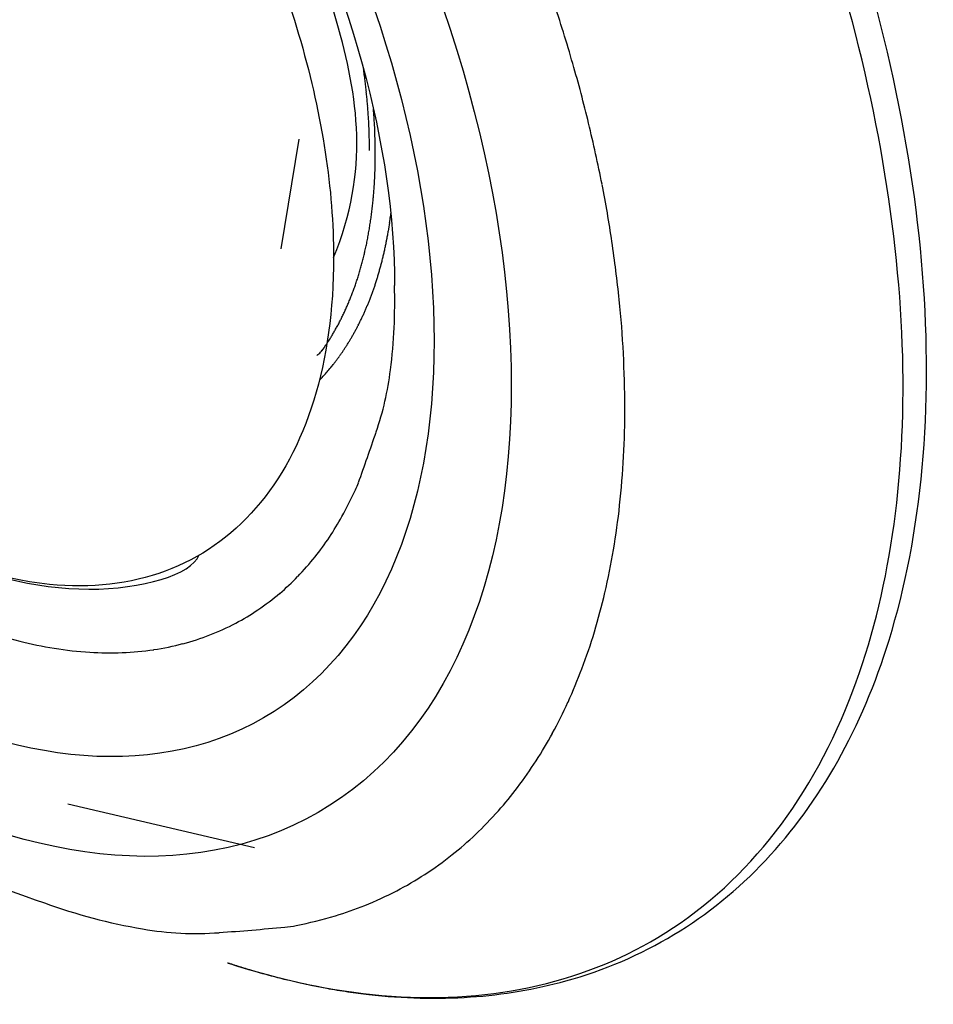
# Model space of a CAD drawing. Extents: x 16 to 415, y 5 to 292.
# Drawn here: x 338 to 339, y 158 to 159 of the extents above; entities that cross this region are included whole.
import ezdxf

# ---------------------------------------------------------------- set-up
doc = ezdxf.new("R2010")
doc.units = 0
doc.header["$MEASUREMENT"] = 0
doc.layers.get('0').update_dxf_attribs({"linetype": 'CONTINUOUS'})

msp = doc.modelspace()

# ---------------------------------------------------------------- linework, layer by layer
at = {"color": 1, "linetype": 'Continuous'}
msp.add_line((338.3107, 158.693), (338.337, 158.8552), dxfattribs=at)
at = {"color": 3, "linetype": 'Continuous'}
msp.add_line((337.9955, 157.8737), (338.2715, 157.809), dxfattribs=at)
for centre, radius, start, end in [((336.4252, 158.2989), 2.4105, 16.0816, 18.3801), ((336.7181, 158.3833), 2.1057, 13.6026, 16.0816), ((336.9983, 158.7569), 1.4482, 7.7859, 8.0145), ((338.0632, 158.9025), 0.3733, 7.3357, 7.7859), ((233.308, 145.4167), 105.993, 7.331115, 7.335702), ((338.4078, 158.9383), 0.027, 7.0435, 7.3311), ((337.7034, 158.8513), 0.7367, 6.7413, 7.0435), ((337.3951, 158.8149), 1.0472, 6.4878, 6.7413), ((337.35, 158.8097), 1.0925, 6.2577, 6.4878), ((337.5086, 158.8271), 0.933, 6.0088, 6.2577), ((337.61, 158.8378), 0.831, 5.7174, 6.0088), ((337.6563, 158.8424), 0.7845, 5.4176, 5.7174), ((337.5944, 158.8366), 0.8467, 5.1441, 5.4176), ((337.5208, 158.83), 0.9205, 4.8819, 5.1441), ((337.4458, 158.8235), 0.9959, 4.6468, 4.8819), ((337.4583, 158.8246), 0.9833, 4.4102, 4.6468), ((337.5791, 158.8339), 0.8621, 4.1261, 4.4102), ((337.7646, 158.8473), 0.6761, 3.8053, 4.1261), ((337.6942, 158.8426), 0.7467, 3.5226, 3.8053), ((337.4601, 158.8195), 0.9901, 3.2763, 4.6375), ((337.4294, 158.8263), 1.012, 3.2797, 3.5226), ((337.354, 158.8219), 1.0876, 3.0587, 3.2797), ((337.6055, 158.8354), 0.8357, 2.8066, 3.0587), ((337.7398, 158.842), 0.7012, 2.5023, 2.8066), ((337.9897, 158.8498), 0.4596, 1.2784, 3.2763), ((336.6664, 158.3708), 2.1589, 11.1543, 13.6026), ((337.6062, 158.8361), 0.835, 2.2235, 2.5023), ((337.7336, 158.8411), 0.7075, 1.9364, 2.2235), ((337.4714, 158.8322), 0.9698, 1.6913, 1.9364), ((338.4254, 158.8604), 0.0154, 1.3568, 1.6913), ((230.9303, 156.3144), 107.5406, 1.352749, 1.356752), ((338.0009, 158.8428), 0.4402, 0.5752, 1.3527), ((337.4492, 158.8373), 0.9919, 0.0573, 0.5752), ((292.5819, 157.8365), 45.8787, 1.25511, 1.27838), ((338.4119, 158.8406), 0.0377, 0.4435, 1.2551), ((337.3907, 158.8327), 1.059, 359.8779, 0.4435), ((337.7311, 158.8326), 0.7186, 358.4392, 359.167), ((337.7793, 158.8319), 0.6704, 359.167, 359.8779), ((337.7354, 158.8322), 0.7143, 356.9973, 357.7193), ((337.7151, 158.833), 0.7346, 357.7193, 358.4392), ((337.7444, 158.8317), 0.7053, 356.2707, 356.9973), ((336.9659, 158.4298), 1.8537, 8.4995, 11.1543), ((337.7884, 158.8287), 0.6612, 354.7645, 355.5211), ((337.7759, 158.8297), 0.6737, 355.5211, 356.2707), ((337.8041, 158.8273), 0.6454, 353.2381, 353.9998), ((337.8093, 158.8268), 0.6401, 353.9998, 354.7645), ((337.8196, 158.8255), 0.6298, 352.471, 353.2381), ((337.6595, 158.8469), 0.8195, 352.2519, 352.8781), ((337.862, 158.8196), 0.5869, 350.9014, 351.6904), ((337.8412, 158.8226), 0.608, 351.6904, 352.471), ((310.7221, 163.1081), 28.0918, 351.01171, 351.03777), ((338.2556, 158.7658), 0.2179, 351.0378, 352.2519), ((337.8752, 158.817), 0.5735, 349.3184, 350.1267), ((337.8404, 158.8231), 0.6089, 350.1267, 350.9014), ((337.8865, 158.8173), 0.5906, 349.758, 350.3945), ((338.4194, 158.7271), 0.0501, 350.3945, 351.0117), ((337.93, 158.8064), 0.5178, 347.6395, 348.4827), ((337.9116, 158.8101), 0.5365, 348.4827, 349.3184), ((337.9233, 158.8104), 0.5531, 348.4528, 349.1142), ((337.8996, 158.8149), 0.5773, 349.1142, 349.758), ((336.9456, 158.4268), 1.8741, 5.8592, 8.4995), ((337.9101, 158.8105), 0.538, 346.0005, 346.8252), ((337.8934, 158.8144), 0.5552, 346.8252, 347.6395), ((337.9251, 158.81), 0.5513, 346.4866, 347.139), ((337.9287, 158.8092), 0.5476, 347.139, 347.7936), ((337.9199, 158.8111), 0.5566, 347.7936, 348.4528), ((337.971, 158.7951), 0.4752, 344.2575, 345.1359), ((337.9572, 158.7987), 0.4895, 345.1359, 346.0005), ((337.9693, 158.799), 0.5057, 345.1296, 345.8167), ((337.9438, 158.8055), 0.532, 345.8167, 346.4866), ((337.956, 158.7992), 0.4908, 342.5485, 343.3993), ((337.9491, 158.8013), 0.4979, 343.3993, 344.2575), ((337.9735, 158.7979), 0.5014, 343.0866, 343.7573), ((337.9676, 158.7996), 0.5075, 343.7573, 344.4402), ((337.9768, 158.7971), 0.498, 344.4402, 345.1296), ((337.9965, 158.7862), 0.4483, 340.7756, 341.673), ((337.982, 158.791), 0.4636, 341.673, 342.5485), ((337.9972, 158.7903), 0.4765, 341.7061, 342.4218), ((337.965, 158.8005), 0.5103, 342.4218, 343.0866), ((338.0089, 158.7818), 0.4351, 338.9775, 339.873), ((338.0014, 158.7845), 0.4431, 339.873, 340.7756), ((337.9871, 158.7952), 0.4876, 339.5355, 340.2202), ((338.0387, 158.7767), 0.4329, 340.2202, 340.9469), ((338.0475, 158.7737), 0.4236, 340.9469, 341.7061), ((337.671, 158.6146), 0.8074, 352.8763, 1.7426), ((338.0191, 158.7776), 0.4241, 337.1747, 338.0899), ((338.0017, 158.7845), 0.4428, 338.0899, 338.9775), ((338.0666, 158.764), 0.4023, 337.3963, 338.1605), ((338.0372, 158.7758), 0.434, 338.1605, 338.8698), ((337.9824, 158.797), 0.4927, 338.8698, 339.5355), ((337.2299, 158.456), 1.5884, 2.9829, 5.8592), ((338.0419, 158.7683), 0.3994, 334.3325, 335.2711), ((338.0536, 158.7629), 0.3866, 335.2711, 336.2252), ((338.0468, 158.7659), 0.394, 336.2252, 337.1747), ((338.0642, 158.7646), 0.4047, 335.1623, 335.912), ((338.0547, 158.7689), 0.4151, 335.912, 336.6522), ((338.0463, 158.7725), 0.4242, 336.6522, 337.3963), ((338.0608, 158.7588), 0.3783, 332.4704, 333.4147), ((338.041, 158.7687), 0.4004, 333.4147, 334.3325), ((338.0751, 158.7594), 0.3926, 332.9091, 333.6599), ((338.075, 158.7594), 0.3927, 333.6599, 334.4164), ((338.0649, 158.7643), 0.4039, 334.4164, 335.1623), ((338.0845, 158.746), 0.3513, 329.5586, 330.523), ((338.079, 158.7491), 0.3576, 330.523, 331.5044), ((338.0691, 158.7545), 0.369, 331.5044, 332.4704), ((338.0857, 158.7539), 0.3807, 330.6381, 331.3941), ((338.0856, 158.754), 0.3808, 331.3941, 332.15), ((338.0827, 158.7555), 0.3841, 332.15, 332.9091), ((336.8988, 159.501), 1.757, 327.3376, 327.6334), ((338.2515, 158.6437), 0.1555, 327.6334, 328.6277), ((338.0623, 158.759), 0.3771, 328.6277, 329.5586), ((338.1128, 158.7385), 0.3495, 328.2837, 329.0564), ((338.1203, 158.7339), 0.3407, 329.0564, 329.8651), ((338.0924, 158.7501), 0.373, 329.8651, 330.6381), ((338.3566, 158.5537), 0.0181, 313.1998, 325.0525), ((337.4211, 159.2074), 1.1594, 325.0525, 325.5069), ((338.3178, 158.5913), 0.0714, 325.5069, 327.3376), ((338.1475, 158.7146), 0.3074, 325.1492, 325.9757), ((338.14, 158.7197), 0.3165, 325.9757, 326.7962), ((338.0893, 158.7528), 0.377, 326.7962, 327.5479), ((338.0823, 158.7573), 0.3854, 327.5479, 328.2837), ((338.3213, 158.5913), 0.0696, 307.1693, 313.1998), ((338.1867, 158.6829), 0.2571, 321.9256, 322.8039), ((338.1402, 158.7181), 0.3154, 322.8039, 323.6235), ((338.1092, 158.741), 0.354, 323.6235, 324.3971), ((338.095, 158.7512), 0.3714, 324.3971, 325.1492), ((337.2415, 158.4566), 1.5767, 0.0959, 2.9829), ((338.2493, 158.6214), 0.1696, 317.6976, 320.2602), ((327.4216, 167.6234), 14.2506, 320.26023, 320.29648), ((338.3707, 158.5322), 0.0192, 320.2965, 321.2827), ((338.0114, 158.8202), 0.4798, 321.2827, 321.9256), ((338.016, 158.5715), 0.4597, 341.1173, 352.8763), ((338.1013, 158.7561), 0.3698, 315.9622, 317.6976), ((337.4844, 158.457), 1.3339, 356.964, 0.0959), ((332.9223, 160.3137), 5.8431, 340.34064, 341.11726), ((337.5117, 158.4556), 1.3065, 353.7993, 356.964), ((338.3111, 158.3885), 0.1207, 334.9361, 340.3406), ((337.8194, 158.6185), 0.6635, 331.1236, 334.9361), ((337.7029, 158.4348), 1.1142, 350.3929, 353.7993), ((338.0169, 158.5096), 0.438, 326.4306, 331.1236), ((338.0577, 158.4825), 0.3891, 321.128, 326.4306), ((338.0099, 158.5211), 0.4505, 316.2004, 321.128), ((337.7553, 158.4259), 1.061, 346.9022, 350.3929), ((338.0946, 158.4398), 0.3331, 309.9552, 316.2004), ((338.0449, 158.4991), 0.4104, 304.3293, 309.9552), ((337.8874, 158.3952), 0.9254, 343.2058, 346.9022), ((338.0934, 158.4281), 0.3245, 297.5641, 304.3293), ((338.0641, 158.4842), 0.3878, 291.3761, 297.5641), ((338.1137, 158.8515), 0.7614, 251.1294, 255.6081), ((338.0742, 158.4584), 0.3601, 284.7076, 291.3761), ((337.9466, 158.3773), 0.8636, 339.3792, 343.2058), ((338.0626, 158.6522), 0.5556, 255.6081, 260.9831), ((338.064, 158.4973), 0.4002, 278.3825, 284.7076), ((338.0653, 158.6691), 0.5728, 260.9831, 266.2771), ((338.0577, 158.5527), 0.4561, 266.2771, 272.2717), ((338.0584, 158.5355), 0.4389, 272.2717, 278.3825), ((338.0293, 158.3462), 0.7752, 335.4396, 339.3792), ((338.0666, 158.3291), 0.7341, 331.3914, 335.4396), ((338.1522, 158.2825), 0.6367, 327.1744, 331.3914), ((338.1241, 158.3006), 0.6701, 323.0639, 327.1744), ((338.2395, 158.2138), 0.5258, 318.2035, 323.0639), ((338.1654, 158.28), 0.6251, 313.7461, 318.2035), ((338.2707, 158.17), 0.4728, 308.2371, 313.7461), ((338.2073, 158.2505), 0.5753, 303.243, 308.2371), ((338.265, 158.1625), 0.47, 297.4074, 303.243), ((338.2284, 158.2331), 0.5495, 292.0106, 297.4074), ((338.2446, 158.5027), 0.8254, 249.9223, 260.3378), ((338.2631, 158.1473), 0.457, 286.221, 292.0106), ((338.1778, 158.4404), 0.7623, 281.7388, 286.221), ((338.185, 158.1525), 0.4703, 260.3378, 274.1512), ((337.8636, 162.5817), 4.911, 274.1512, 275.2856), ((338.302, 157.8428), 0.1519, 275.2856, 281.7388)]:
    msp.add_arc(centre, radius, start, end, dxfattribs=at)
for major_axis in [(0.6888, -1.1931), (0.6082, -1.0535)]:
    msp.add_ellipse((337.6764, 159.0541), major_axis=major_axis, ratio=0.57735, start_param=0, end_param=6.283185, dxfattribs=at)
for points, knots in [([(338.2317, 157.6389), (338.2323, 157.6387), (338.2331, 157.6384), (338.2342, 157.6381), (338.2354, 157.6377), (338.2371, 157.6372), (338.2391, 157.6365), (338.2412, 157.6358), (338.2443, 157.6349), (338.2484, 157.6336), (338.2535, 157.632), (338.2587, 157.6304), (338.2664, 157.6281), (338.2766, 157.6251), (338.2894, 157.6216), (338.3021, 157.6182), (338.3318, 157.6107), (338.3675, 157.603), (338.4091, 157.5961), (338.4555, 157.59), (338.5164, 157.5858), (338.5905, 157.5873), (338.6624, 157.5958), (338.7663, 157.6188), (338.8949, 157.6736), (339.0306, 157.7838), (339.1378, 157.9312), (339.25, 158.1959), (339.2907, 158.6421), (339.146, 159.2813), (338.8308, 159.9125), (338.5076, 160.3021), (338.2264, 160.5526), (338.0982, 160.6437), (338.0017, 160.6994)], [0, 0, 0, 0, 0.00045, 0.000676, 0.000901, 0.001464, 0.002027, 0.00259, 0.003152, 0.00456, 0.005967, 0.007374, 0.008782, 0.012299, 0.015816, 0.019334, 0.022852, 0.040424, 0.049208, 0.057991, 0.079897, 0.10184, 0.123813, 0.145802, 0.200831, 0.255814, 0.310734, 0.365573, 0.498591, 0.631249, 0.76371, 0.896199, 0.922121, 1, 1, 1, 1]), ([(338.2317, 157.6389), (338.3097, 157.6133), (338.3862, 157.5971), (338.6115, 157.5777), (338.7514, 157.607), (338.9292, 157.7136), (338.9846, 157.7623), (339.0796, 157.8802), (339.1193, 157.9496), (339.2049, 158.1664), (339.2319, 158.3339), (339.226, 158.7007), (339.1932, 158.9015), (339.0856, 159.2639), (339.021, 159.4258), (338.8636, 159.7382), (338.7704, 159.8896), (338.5641, 160.1679), (338.4504, 160.2957), (338.213, 160.516), (338.0886, 160.6091), (337.9645, 160.6807)], [65.932035, 65.932035, 65.932035, 65.932035, 69.536416, 69.536416, 77.018788, 77.018788, 81.029875, 81.029875, 85.040962, 85.040962, 92.166556, 92.166556, 99.29215, 99.29215, 104.90941, 104.90941, 110.52668, 110.52668, 116.14394, 116.14394, 121.7612, 121.7612, 121.7612, 121.7612]), ([(336.6699, 159.9641), (336.6696, 159.9627), (336.669, 159.9599), (336.6681, 159.9553), (336.6668, 159.9485), (336.6654, 159.9414), (336.6628, 159.9273), (336.6595, 159.9077), (336.6536, 159.8677), (336.649, 159.825), (336.6439, 159.7522), (336.6427, 159.6736), (336.6491, 159.5504), (336.6678, 159.4006), (336.7234, 159.1536), (336.8578, 158.7895), (337.2327, 158.1688), (337.6683, 157.8225), (337.9613, 157.7274)], [0, 0, 0, 0, 0.001823, 0.003644, 0.005916, 0.010453, 0.012718, 0.023977, 0.03518, 0.062738, 0.076373, 0.122869, 0.155149, 0.217522, 0.290302, 0.424247, 0.611053, 1, 1, 1, 1]), ([(337.7179, 159.9557), (337.7181, 159.9556), (337.7196, 159.9547), (337.7243, 159.952), (337.7368, 159.9445), (337.7638, 159.9279), (337.8352, 159.8794), (338.0331, 159.7156), (338.3592, 159.2796), (338.4795, 158.837), (338.478, 158.6391)], [0, 0, 0, 0, 0.000672, 0.004029, 0.012467, 0.033848, 0.075011, 0.19906, 0.546031, 1, 1, 1, 1])]:
    msp.add_open_spline(points, degree=3, knots=knots, dxfattribs=at)
at = {"color": 1, "linetype": 'Continuous'}
for points, knots in [([(337.0292, 159.465), (337.0292, 159.5623), (337.0613, 159.7409), (337.1996, 159.914), (337.4077, 159.9699), (337.6302, 159.9106), (337.8334, 159.7809), (338.0265, 159.5974), (338.2146, 159.3315), (338.3549, 158.9979), (338.3881, 158.7797), (338.3881, 158.6804)], [37.674826, 37.674826, 37.674826, 37.674826, 41.901114, 46.234044, 50.426875, 54.619705, 57.585374, 60.551043, 64.715077, 69.032364, 73.349651, 73.349651, 73.349651, 73.349651]), ([(338.3881, 158.6804), (338.4411, 158.8087), (338.4079, 159.0275), (338.2672, 159.3618), (338.0787, 159.6284), (337.9022, 159.796), (337.8015, 159.8648), (337.7601, 159.8888)], [2, 2, 2, 2, 6.317287, 10.634574, 14.798609, 17.764277, 19.838901, 19.838901, 19.838901, 19.838901]), ([(338.3881, 158.6804), (338.3881, 158.6034), (338.3683, 158.4607), (338.2817, 158.2995), (338.1458, 158.2049), (337.9567, 158.1831), (337.8018, 158.2353), (337.713, 158.2856), (337.6136, 158.3507)], [2, 2, 2, 2, 5.346884, 8.693769, 12.040653, 15.387537, 19.633116, 19.837413, 19.837413, 19.837413, 19.837413]), ([(337.6136, 158.3507), (337.6146, 158.3499), (337.618, 158.3474), (337.6279, 158.3402), (337.6521, 158.3233), (337.7041, 158.2889), (337.8334, 158.2207), (338.0318, 158.1687), (338.1784, 158.2123), (338.1892, 158.2406)], [0, 0, 0, 0, 0.0025488, 0.0089206, 0.0248482, 0.0646545, 0.1391923, 0.3501005, 0.5598245, 0.5598245, 0.5598245, 0.5598245])]:
    msp.add_open_spline(points, degree=3, knots=knots, dxfattribs=at)
at = {"color": 3, "linetype": 'Continuous'}
msp.add_open_spline([(338.2316, 157.639), (338.2316, 157.6389), (338.2317, 157.6389), (338.2317, 157.6389)], degree=3, dxfattribs=at)

doc.saveas('drawing.dxf')
